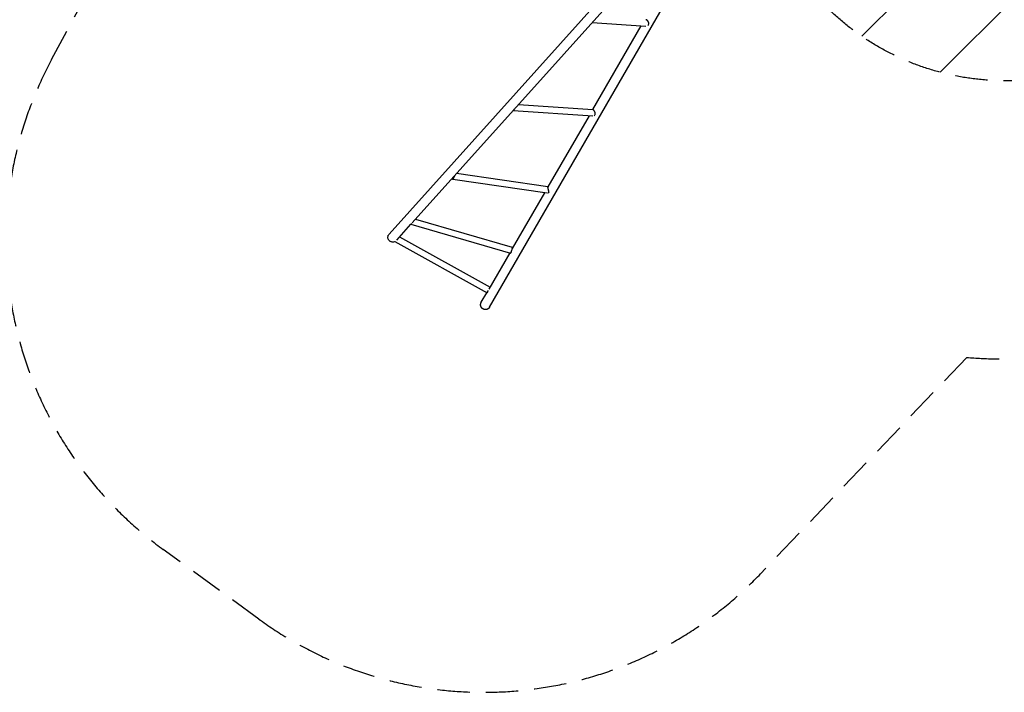
# Model space of a CAD drawing. Units: millimetres. Extents: x -5445 to 6264, y -5275 to 5734.
# Drawn here: x -1831 to 2033, y -5275 to -2634 of the extents above; entities that cross this region are included whole.
import ezdxf

# ---------------------------------------------------------------- set-up
doc = ezdxf.new("R2010")
doc.units = ezdxf.units.MM
doc.header["$LTSCALE"] = 20
doc.linetypes.add('HIDDEN', pattern=[9.525, 6.35, -3.175])
for name, color, linetype in [('2d', 230, 'Continuous'), ('AS-Free_Space', 31, 'HIDDEN'), ('AS-Free_Space_Hatch', 31, 'HIDDEN'), ('AS-Safetyzone', 5, 'HIDDEN')]:
    doc.layers.add(name, color=color, linetype=linetype)

msp = doc.modelspace()

# ---------------------------------------------------------------- hatches: boundary and pattern name
at = {"layer": 'AS-Free_Space_Hatch'}
h = msp.add_hatch(dxfattribs=at)
h.set_pattern_fill('ANSI31', color=256, scale=100)
h.set_pattern_definition([(45, (-3470, -459), (-224.506, 224.506), [])])
h.paths.add_polyline_path([(-1107, 1541), (-3470, 1541, 0.432225), (-4445, 541, 0.432225), (-3470, -459), (-1107, -459, 0.414214), (-107, 541, 0.414214)])
h.paths.add_polyline_path([(5036, -1303.2, 1), (3633.1, 122.1), (2620.9, -874.1), (2038.2, -874.1, 1), (2038.2, -2874.1), (2620.9, -2874.1, 0.196856), (4023.9, -2299.4)])
h.paths.add_polyline_path([(654.7, 3960, 1), (-345.3, 3960, 1)])

# ---------------------------------------------------------------- linework, layer by layer
at = {"layer": '2d'}
for p, q in [((-381.1, -3475.7), (998.5, -1938.9)), ((-290.8, -3431.9), (1026.8, -1964.3)), ((13.2, -3762.8), (1046.3, -1973.6)), ((415.2, -2645.6), (625.8, -2659.3)), ((607.2, -2658.1), (417.3, -2987)), ((126.3, -2967.4), (418.8, -2987.1)), ((105.3, -2991), (105.3, -2991)), ((105.3, -2991), (418.5, -3012.1)), ((403.4, -3011.1), (241.8, -3290.9)), ((241.7, -3290.6), (-116.9, -3238.3)), ((239.6, -3315.6), (-131.8, -3261.4)), ((-131.8, -3261.4), (-131.8, -3261.4)), ((228.5, -3314), (102.1, -3532.8)), ((-351.3, -3499.4), (-295.6, -3437.4)), ((-295.9, -3437.3), (94.9, -3550.9)), ((-277.1, -3416.7), (101.9, -3526.9)), ((-358.8, -3505.4), (3.1, -3706.3)), ((-340.3, -3487.1), (14.8, -3684.2)), ((92.2, -3550.1), (10.6, -3691.5)), ((-19.7, -3743.8), (2.3, -3705.9))]:
    msp.add_line(p, q, dxfattribs=at)
for centre, major_axis, ratio, start_param, end_param in [((627.8, -2646.9), (0.8, 12.5), 0.864207, -2.515778, -2.114382), ((627.8, -2646.9), (0.8, 12.5), 0.864207, -2.114382, -1.868452), ((103.7, -2978.4), (0.8, 12.5), 0.679806, -2.509922, -2.263992), ((103.7, -2978.4), (0.8, 12.5), 0.679806, -2.263992, -2.053511), ((420.5, -2999.7), (0.8, 12.5), 0.679806, -2.730926, -2.263992), ((420.5, -2999.7), (0.8, 12.5), 0.679806, -2.263992, -2.018062), ((-352.7, -3494.4), (-6.1, -10.9), 0.000055, -0.398704, 0), ((98.4, -3538.9), (-3.5, -12), 0.182876, 0, 3.141593)]:
    msp.add_ellipse(centre, major_axis=major_axis, ratio=ratio, start_param=start_param, end_param=end_param, dxfattribs=at)
at = {"layer": '2d', "extrusion": (0, 0, -1)}
for centre, major_axis, ratio, start_param, end_param in [((-132.2, -3248.7), (-1.8, -12.4), 0.447198, -0.718976, -0.473046), ((-132.2, -3248.7), (-1.8, -12.4), 0.447198, -1.289834, -0.718976), ((242.2, -3303.3), (-1.8, -12.4), 0.447198, -0.718976, -0.224636), ((242.2, -3303.3), (-1.8, -12.4), 0.447198, -0.964906, -0.718976), ((-292.4, -3425.3), (-3.5, -12), 0.182876, -0.706297, 0.03258), ((9.2, -3695.4), (-6.1, -10.9), 0.000055, -0.802897, 1.44665)]:
    msp.add_ellipse(centre, major_axis=major_axis, ratio=ratio, start_param=start_param, end_param=end_param, dxfattribs=at)
at = {"layer": '2d'}
for points, knots in [([(637.9, -2651.3), (638, -2650.6), (638, -2649.9), (638, -2648.6), (637.9, -2647.9), (637.7, -2646.9), (637.6, -2646.6), (637.5, -2645.9), (637.4, -2645.6), (637, -2644.6), (636.8, -2643.9), (636.3, -2642.9), (636.2, -2642.6), (635.8, -2641.9), (635.6, -2641.6), (635.1, -2640.7), (634.7, -2640.1), (634, -2639.2), (633.8, -2638.9), (633.3, -2638.4), (633.1, -2638.1), (632.3, -2637.3), (631.8, -2636.9), (630.8, -2636), (630.3, -2635.7), (629.5, -2635.2), (629.2, -2635.1), (628.7, -2634.9), (628.5, -2634.8), (627.7, -2634.5), (627.2, -2634.4), (626.7, -2634.3), (626.6, -2634.3), (626.5, -2634.3)], [0, 0, 0, 0, 0.00218475, 0.00218475, 0.00436951, 0.00436951, 0.00546189, 0.00546189, 0.00655426, 0.00655426, 0.00873902, 0.00873902, 0.00983139, 0.00983139, 0.01092377, 0.01092377, 0.01310853, 0.01310853, 0.0142009, 0.0142009, 0.01529328, 0.01529328, 0.01747804, 0.01747804, 0.01966279, 0.01966279, 0.02075517, 0.02075517, 0.02184754, 0.02184754, 0.0240323, 0.0240323, 0.02441577, 0.02441577, 0.02441577, 0.02441577]), ([(108, -2988.8), (107.7, -2989.2), (107.5, -2989.5), (107.2, -2989.9), (107.1, -2990.1), (106.8, -2990.3), (106.7, -2990.4), (106.4, -2990.7), (106.2, -2990.8), (105.7, -2991), (105.5, -2991), (105.2, -2991), (105.2, -2991), (105.1, -2991)], [0.042894349, 0.042894349, 0.042894349, 0.042894349, 0.0450806, 0.0450806, 0.046173725, 0.046173725, 0.04726685, 0.04726685, 0.0494531, 0.0494531, 0.05163935, 0.05163935, 0.052121824, 0.052121824, 0.052121824, 0.052121824]), ([(427.8, -3005.6), (427.9, -3005), (427.9, -3004.4), (427.8, -3003.1), (427.7, -3002.4), (427.5, -3001.4), (427.5, -3001.1), (427.3, -3000.4), (427.2, -3000), (426.9, -2999), (426.7, -2998.4), (426.3, -2997.3), (426.2, -2997), (425.9, -2996.3), (425.7, -2996), (425.3, -2995), (424.9, -2994.3), (424.4, -2993.4), (424.3, -2993.1), (423.9, -2992.4), (423.7, -2992.1), (423.2, -2991.3), (422.9, -2990.7), (422.2, -2989.7), (421.8, -2989.3), (421.3, -2988.7), (421.2, -2988.5), (420.8, -2988.2), (420.7, -2988.1), (420.2, -2987.7), (419.9, -2987.5), (419.5, -2987.3), (419.4, -2987.2), (419.1, -2987.1), (419, -2987.1), (418.9, -2987.1), (418.8, -2987.1), (418.8, -2987.1)], [0, 0, 0, 0, 0.00218475, 0.00218475, 0.00436951, 0.00436951, 0.00546189, 0.00546189, 0.00655426, 0.00655426, 0.00873902, 0.00873902, 0.00983139, 0.00983139, 0.01092377, 0.01092377, 0.01310853, 0.01310853, 0.0142009, 0.0142009, 0.01529328, 0.01529328, 0.01747804, 0.01747804, 0.01966279, 0.01966279, 0.02075517, 0.02075517, 0.02184754, 0.02184754, 0.0240323, 0.0240323, 0.02512468, 0.02512468, 0.02621705, 0.02621705, 0.02641888, 0.02641888, 0.02641888, 0.02641888]), ([(-131.3, -3260.1), (-131.4, -3260.4), (-131.5, -3260.6), (-131.6, -3261), (-131.7, -3261.2), (-131.7, -3261.3), (-131.7, -3261.3), (-131.8, -3261.4), (-131.8, -3261.4), (-131.8, -3261.4), (-131.8, -3261.3), (-131.8, -3261.1), (-131.8, -3261.1), (-131.9, -3260.9), (-131.9, -3260.8), (-131.9, -3260.4), (-132, -3260.1), (-132.1, -3259.6), (-132.1, -3259.4), (-132.2, -3259), (-132.2, -3258.8), (-132.4, -3258.1), (-132.5, -3257.6), (-132.7, -3256.7), (-132.8, -3256.4), (-132.8, -3256.1)], [0, 0, 0, 0, 0.00218475, 0.00218475, 0.00436951, 0.00436951, 0.00546189, 0.00546189, 0.00655426, 0.00655426, 0.00873902, 0.00873902, 0.00983139, 0.00983139, 0.01092377, 0.01092377, 0.01310853, 0.01310853, 0.0142009, 0.0142009, 0.01529328, 0.01529328, 0.01747804, 0.01747804, 0.01859911, 0.01859911, 0.01859911, 0.01859911]), ([(-125, -3247.3), (-125.1, -3247.7), (-125.2, -3248.1), (-125.6, -3249.1), (-125.8, -3249.6), (-126.2, -3250.5), (-126.4, -3251), (-126.9, -3252), (-127.1, -3252.4), (-127.4, -3252.9)], [0.019313352, 0.019313352, 0.019313352, 0.019313352, 0.020673584, 0.020673584, 0.02226386, 0.02226386, 0.023854136, 0.023854136, 0.025444411, 0.025444411, 0.025444411, 0.025444411]), ([(242.6, -3295.1), (242.5, -3294.5), (242.3, -3294), (242.2, -3293.2), (242.2, -3293), (242.1, -3292.6), (242, -3292.4), (242, -3292.1), (242, -3291.9), (241.9, -3291.6), (241.9, -3291.5), (241.8, -3291.1), (241.8, -3290.9), (241.8, -3290.8), (241.8, -3290.7), (241.8, -3290.6), (241.7, -3290.6), (241.7, -3290.6), (241.7, -3290.6), (241.7, -3290.6)], [0.06038435, 0.06038435, 0.06038435, 0.06038435, 0.06256474, 0.06256474, 0.06365493, 0.06365493, 0.06474512, 0.06474512, 0.06583531, 0.06583531, 0.06692551, 0.06692551, 0.06910589, 0.06910589, 0.07019608, 0.07019608, 0.07128628, 0.07128628, 0.07144338, 0.07144338, 0.07144338, 0.07144338]), ([(245.7, -3311), (245.8, -3310.5), (245.8, -3309.9), (245.7, -3308.9), (245.7, -3308.6), (245.6, -3308), (245.6, -3307.6), (245.4, -3306.6), (245.3, -3306), (245, -3304.6), (244.8, -3303.9), (244.5, -3302.5), (244.3, -3301.8), (244, -3300.7), (243.9, -3300.4), (243.8, -3299.7), (243.7, -3299.3), (243.4, -3298.3), (243.2, -3297.6), (242.9, -3296.3), (242.7, -3295.6), (242.6, -3295.1)], [0.04289435, 0.04289435, 0.04289435, 0.04289435, 0.0450806, 0.0450806, 0.04617372, 0.04617372, 0.04726685, 0.04726685, 0.0494531, 0.0494531, 0.05163935, 0.05163935, 0.0538256, 0.0538256, 0.05491873, 0.05491873, 0.05601185, 0.05601185, 0.0581981, 0.0581981, 0.06038435, 0.06038435, 0.06038435, 0.06038435]), ([(-358.6, -3505.5), (-359.7, -3506), (-360.8, -3506.4), (-363.2, -3507.1), (-364.5, -3507.3), (-367.1, -3507.5), (-368.4, -3507.4), (-371, -3507), (-372.3, -3506.7), (-374.7, -3505.8), (-375.9, -3505.3), (-378.1, -3503.9), (-379.1, -3503.1), (-381, -3501.3), (-381.9, -3500.3), (-383.4, -3498.2), (-384, -3497), (-385, -3494.6), (-385.4, -3493.4), (-385.9, -3490.8), (-386, -3489.5), (-386, -3486.9), (-385.8, -3485.6), (-385.3, -3483.1), (-384.9, -3481.9), (-384.2, -3480.4), (-384, -3480), (-383.2, -3478.4), (-382.5, -3477.3), (-381.5, -3476.1), (-381.3, -3475.9), (-381.1, -3475.7)], [7.269289, 7.269289, 7.269289, 7.269289, 10.833098, 10.833098, 14.733504, 14.733504, 18.63398, 18.63398, 22.534509, 22.534509, 26.435065, 26.435065, 30.335615, 30.335615, 34.236131, 34.236131, 38.136588, 38.136588, 42.03697, 42.03697, 45.93727, 45.93727, 49.838391, 49.838391, 53.613913, 53.613913, 54.866874, 54.866874, 58.781091, 58.781091, 59.589008, 59.589008, 59.589008, 59.589008])]:
    msp.add_open_spline(points, degree=3, knots=knots, dxfattribs=at)
for points, weights in [([(108, -2988.8), (108.4, -2988), (108.7, -2987.3), (109.1, -2986.6)], [1, 0.999764423688, 0.999588837484, 0.999473241389]), ([(-127.4, -3252.9), (-128.6, -3255.2), (-129.9, -3257.6), (-131.3, -3260.1)], [1, 0.999074910839, 0.999074910839, 1]), ([(-12.7, -3769.8), (-22.4, -3764.2), (-25.2, -3753.5), (-19.7, -3743.8)], [1, 0.804737854124, 0.804737854124, 1]), ([(13.2, -3762.8), (7.7, -3772.5), (-3.1, -3775.4), (-12.7, -3769.8)], [1, 0.804737854124, 0.804737854124, 1])]:
    msp.add_rational_spline(points, weights, degree=3, dxfattribs=at)
at = {"layer": 'AS-Free_Space', "flags": 128}
msp.add_lwpolyline([(2620.9, -874.1), (3633.1, 122.1, -1), (5036, -1303.2), (4023.9, -2299.4, -0.196856), (2620.9, -2874.1), (2038.2, -2874.1, -1), (2038.2, -874.1), (2620.9, -874.1)], format="xyb", dxfattribs=at)
at = {"layer": 'AS-Safetyzone'}
msp.add_lwpolyline([(2757.7, -3778.7, -0.146675), (1885.6, -3960.1), (1076.5, -4809.3, -0.376201), (-892.8, -4986.9), (-1268.1, -4713.5, -0.374868), (-1705.7, -2790.6), (-1038.4, -1550.2, -0.171093), (-2020.1, -1234.9), (-2524.7, -1234.9, -0.213476), (-3643, -734.9), (-4445, -734.9, -0.414214), (-5445, 265.1), (-5445, 817.1, -0.414214), (-4445, 1817.1), (-3643, 1817.1, -0.098164), (-3177, 2168), (-3177, 2605.2, -0.444048), (-1508.7, 5394.8, -0.325321), (314.3, 5476.6, -0.15694), (1168.9, 5098.9, -0.338294), (2095, 2605.2)], format="xyb", dxfattribs=at)

doc.saveas('drawing.dxf')
